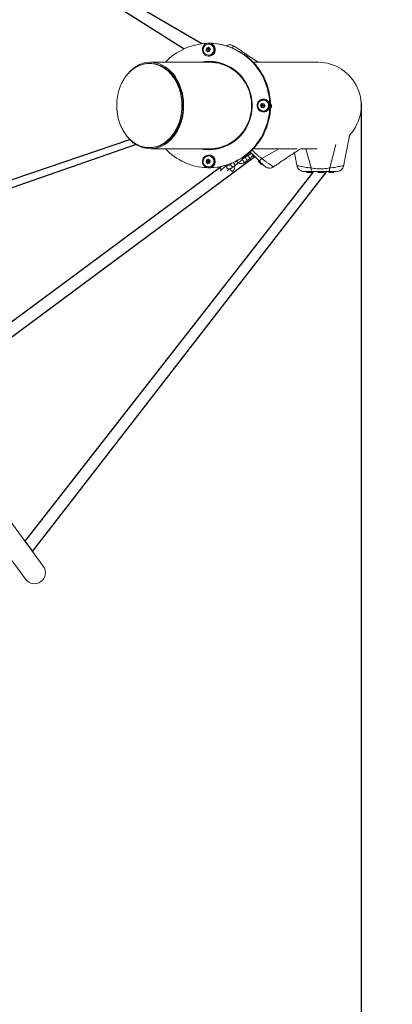
# Model space of a CAD drawing. Units: millimetres. Extents: x 989 to 15379, y 1822 to 12073.
# Drawn here: x 13008 to 13581, y 5401 to 6915 of the extents above; entities that cross this region are included whole.
import ezdxf

# ---------------------------------------------------------------- set-up
doc = ezdxf.new("R2010")
doc.units = ezdxf.units.MM
doc.layers.add('Dimensions', color=7, linetype='Continuous')
doc.layers.add('Ketjut', color=7, linetype='Continuous')
doc.styles.get("Standard").update_dxf_attribs({"font": 'arial.ttf'})
doc.dimstyles.new('Leikkiset keinu', dxfattribs={"dimtxt": 150, "dimasz": 2.5, "dimexe": 0.06, "dimexo": 0.625, "dimtad": 0, "dimtih": 1, "dimtoh": 1, "dimdec": 0, "dimtxsty": 'Standard', "dimcen": 2.5, "dimadec": 0, "dimazin": 0, "dimtfac": 1, "dimtmove": 0, "dimatfit": 3, "dimfxl": 1, "dimarcsym": 0})

# ---------------------------------------------------------------- blocks, each defined once
blk = doc.blocks.new('*D2')
at = {"layer": 'Defpoints', "color": 0, "transparency": 16777216}
for p in [(2277.8, 6782.8), (15378.5, 6782.8), (15378.5, 1920.5)]:
    blk.add_point(p, dxfattribs=at)
at = {"layer": 'Dimensions', "color": 0, "lineweight": -2, "transparency": 16777216}
for p, q in [((2277.8, 6782.1), (2277.8, 1920.5)), ((15378.5, 6782.1), (15378.5, 1920.5)), ((2280.3, 1920.5), (8566.8, 1920.5)), ((15376, 1920.5), (9089.5, 1920.5))]:
    blk.add_line(p, q, dxfattribs=at)
at = {"layer": 'Dimensions', "color": 0, "transparency": 16777216}
for points in [[(2280.3, 1920.9), (2280.3, 1920.1), (2277.8, 1920.5)], [(15376, 1920.9), (15376, 1920.1), (15378.5, 1920.5)]]:
    blk.add_solid(points, dxfattribs=at)
at = {"layer": 'Dimensions', "color": 0, "transparency": 16777216, "insert": (8828.1, 1920.5), "char_height": 150, "attachment_point": 5}
blk.add_mtext('13101', dxfattribs=at)
blk = doc.blocks.new('*D4')
at = {"layer": 'Defpoints', "color": 0, "transparency": 16777216}
for p in [(4122.9, 6787.6), (13533.3, 6787.6), (13533.3, 3512.9)]:
    blk.add_point(p, dxfattribs=at)
at = {"layer": 'Dimensions', "color": 0, "lineweight": -2, "transparency": 16777216}
for p, q in [((4122.9, 6787), (4122.9, 3512.9)), ((13533.3, 6787), (13533.3, 3512.9)), ((4125.4, 3512.9), (8603.8, 3512.9)), ((13530.8, 3512.9), (9052.5, 3512.9))]:
    blk.add_line(p, q, dxfattribs=at)
at = {"layer": 'Dimensions', "color": 0, "transparency": 16777216}
for points in [[(4125.4, 3513.3), (4125.4, 3512.5), (4122.9, 3512.9)], [(13530.8, 3513.3), (13530.8, 3512.5), (13533.3, 3512.9)]]:
    blk.add_solid(points, dxfattribs=at)
at = {"layer": 'Dimensions', "color": 0, "transparency": 16777216, "insert": (8828.1, 3512.9), "char_height": 150, "attachment_point": 5}
blk.add_mtext('9410', dxfattribs=at)

msp = doc.modelspace()

# ---------------------------------------------------------------- linework, layer by layer
at = {"linetype": 'Continuous', "lineweight": 5}
for p, q in [((13298.5, 6872.3), (13295.2, 6871)), ((13298.5, 6872.2), (13295.4, 6871)), ((13298.7, 6872), (13296, 6871)), ((13301.2, 6870), (13298.5, 6872.3)), ((13298.5, 6872.2), (13301.1, 6870)), ((13298.8, 6877.3), (13298.6, 6877.3)), ((13299.3, 6878.6), (13298.8, 6878.6)), ((13300.9, 6878.6), (13300.5, 6878.6)), ((13304, 6878.4), (13303.2, 6878.4)), ((13304, 6878.4), (13304.4, 6878)), ((13337.8, 6874), (13337.8, 6874.1)), ((13337.9, 6874.1), (13337.8, 6874.1)), ((13295.2, 6871), (13294.7, 6867.5)), ((13294.7, 6867.5), (13297.4, 6865.3)), ((13295.4, 6871), (13294.8, 6867.6)), ((13295.4, 6867.6), (13294.8, 6867.6)), ((13294.8, 6867.6), (13297.4, 6865.3)), ((13296, 6871), (13295.4, 6871)), ((13296, 6871), (13295.4, 6867.6)), ((13295.4, 6867.6), (13297.9, 6865.5)), ((13300.6, 6866.6), (13297.4, 6865.3)), ((13297.4, 6865.3), (13299, 6865.8)), ((13298.6, 6860.3), (13298.8, 6860.3)), ((13298.8, 6858.9), (13299.3, 6858.9)), ((13299, 6865.8), (13300.6, 6866.5)), ((13301.1, 6870), (13300.6, 6866.5)), ((13300.6, 6866.5), (13301.2, 6870)), ((13209.2, 6847.5), (13207.5, 6847.5)), ((13299.9, 6849.3), (13209.2, 6849.3)), ((13210, 6847.5), (13209.2, 6847.4)), ((13312.7, 6849.3), (13300.5, 6849.3)), ((13305.8, 6849.3), (13306.6, 6850.2)), ((13467, 6849.3), (13367.5, 6849.3)), ((13374.9, 6849.3), (13367.7, 6854)), ((13375.1, 6849.3), (13368, 6853.9)), ((13257.6, 6782.8), (13259.3, 6782.8)), ((13380.8, 6786.1), (13378.6, 6783.4)), ((13378.6, 6783.4), (13379.1, 6781.7)), ((13380.9, 6786), (13378.7, 6783.3)), ((13379.4, 6783.3), (13378.7, 6783.3)), ((13378.7, 6783.3), (13379.9, 6780.1)), ((13379.1, 6781.7), (13379.8, 6780)), ((13381.4, 6785.9), (13379.4, 6783.3)), ((13379.4, 6783.3), (13380.5, 6780.1)), ((13380.4, 6790.8), (13382.7, 6791.2)), ((13384.2, 6785.5), (13380.8, 6786.1)), ((13380.9, 6786), (13384.2, 6785.4)), ((13382.9, 6791.3), (13382.7, 6791.3)), ((13383.4, 6792.6), (13382.9, 6792.6)), ((13385.4, 6782.2), (13383.2, 6779.5)), ((13383.2, 6779.4), (13385.5, 6782.2)), ((13385.5, 6782.2), (13384.2, 6785.5)), ((13384.2, 6785.4), (13385.4, 6782.2)), ((13395.9, 6781.1), (13394.6, 6781.1)), ((13374.9, 6779.8), (13374.9, 6780.2)), ((13379.8, 6780), (13383.2, 6779.4)), ((13380.5, 6780.1), (13379.9, 6780.1)), ((13379.9, 6780.1), (13383.3, 6779.5)), ((13380.5, 6780.1), (13383.3, 6779.6)), ((13382.7, 6774.3), (13382.9, 6774.3)), ((13382.9, 6772.9), (13383.4, 6772.9)), ((13516, 6738.5), (13512.9, 6723.3)), ((13494.5, 6722.9), (13484.9, 6686.9)), ((13207.5, 6718.1), (13209.2, 6718.1)), ((13209.2, 6716.3), (13299.9, 6716.3)), ((13299.3, 6706.6), (13298.8, 6706.6)), ((13300.5, 6716.3), (13312.7, 6716.3)), ((13300.5, 6716.3), (13301, 6716.3)), ((13358.8, 6706), (13355.1, 6703.3)), ((13363.8, 6708.8), (13364.6, 6709.4)), ((13366, 6706.2), (13367.9, 6704.4)), ((13366.1, 6706.9), (13368.9, 6704)), ((13367.5, 6716.3), (13434.4, 6716.3)), ((13406.7, 6716.3), (13380.7, 6701.3)), ((13440.1, 6716.4), (13426.3, 6707.2)), ((13440.3, 6716.3), (13465.5, 6716.3)), ((13448.3, 6716.3), (13456.2, 6686.9)), ((13295.2, 6699), (13294.7, 6695.5)), ((13294.7, 6695.5), (13297.4, 6693.3)), ((13295.4, 6699), (13294.8, 6695.6)), ((13295.4, 6695.6), (13294.8, 6695.6)), ((13294.8, 6695.6), (13297.4, 6693.3)), ((13296.8, 6699.7), (13295.2, 6699)), ((13298.5, 6700.2), (13295.4, 6699)), ((13296, 6699), (13295.4, 6699)), ((13296, 6699), (13295.4, 6695.6)), ((13295.4, 6695.6), (13297.9, 6693.5)), ((13295.7, 6704.7), (13298.6, 6705.2)), ((13298.7, 6700), (13296, 6699)), ((13298.5, 6700.3), (13296.8, 6699.7)), ((13300.6, 6694.6), (13297.4, 6693.3)), ((13297.4, 6693.3), (13300.6, 6694.5)), ((13301.2, 6698), (13298.5, 6700.3)), ((13298.5, 6700.2), (13301.1, 6698)), ((13298.8, 6705.3), (13298.6, 6705.3)), ((13301.1, 6698), (13300.6, 6694.5)), ((13300.6, 6694.5), (13301.2, 6698)), ((13318.5, 6684.6), (13327.1, 6691)), ((13333.4, 6693.4), (13332.5, 6692.7)), ((13336, 6688.1), (13340.3, 6691.3)), ((13340.3, 6691.3), (13344.6, 6694.5)), ((13355.1, 6703.3), (13350.8, 6700.1)), ((13354.3, 6695.4), (13358.6, 6698.7)), ((13358.6, 6698.7), (13362.9, 6701.9)), ((13375.2, 6697.7), (13381, 6692)), ((13375.6, 6696.7), (13379.9, 6692.3)), ((13383.8, 6690.3), (13383.7, 6690.4)), ((13434.6, 6690.6), (13434.6, 6690.6)), ((13434.6, 6690.6), (13434.6, 6690.6)), ((13298.6, 6688.3), (13298.8, 6688.3)), ((13298.8, 6686.9), (13299.3, 6686.9)), ((13300.5, 6686.9), (13300.9, 6686.9)), ((13331, 6685.3), (13327.4, 6682.6)), ((13384.3, 6689.8), (13384.2, 6689.9)), ((13449.5, 6680.5), (13457.6, 6680.5)), ((13450.4, 6680), (13456.6, 6680)), ((13466.6, 6680.5), (13470.5, 6680.5)), ((13467.4, 6680), (13471.6, 6680)), ((13483.5, 6680.5), (13491.6, 6680.5)), ((13484.4, 6680), (13490.6, 6680)), ((13494.7, 6681.3), (13494.6, 6681.3)), ((13495.5, 6681.3), (13495.4, 6681.3)), ((13044.3, 6074.5), (12859.6, 6326.5)), ((12996.5, 6082.7), (13017.2, 6054.5))]:
    msp.add_line(p, q, dxfattribs=at)
at = {"linetype": 'Continuous', "lineweight": 5, "flags": 128}
for points in [[(13301.7, 6859.3), (13299.9, 6858.9), (13298, 6858.9), (13296.2, 6859.3), (13294.5, 6859.9), (13293, 6860.9), (13291.6, 6862.2), (13290.5, 6863.7), (13289.8, 6865.4), (13289.3, 6867.2), (13289.2, 6869.1), (13289.4, 6871), (13290, 6872.7), (13290.9, 6874.4), (13292.1, 6875.8), (13293.5, 6877), (13295.1, 6877.9), (13296.9, 6878.4), (13298.7, 6878.6), (13300.5, 6878.5), (13302.3, 6878), (13304, 6877.1), (13305.4, 6876), (13306.6, 6874.6), (13307.6, 6873), (13308.2, 6871.2), (13308.5, 6869.4), (13308.4, 6867.5), (13308, 6865.7), (13307.3, 6863.9), (13306.2, 6862.4), (13304.9, 6861.1), (13303.4, 6860), (13301.7, 6859.3)], [(13300.9, 6878.6), (13302.6, 6878.5), (13303.8, 6878.2)], [(13302, 6878.2), (13306.4, 6878), (13312, 6877.4), (13317.7, 6876.4), (13323.2, 6875.1), (13328.7, 6873.4), (13334, 6871.4), (13339.2, 6869.1), (13344.3, 6866.4), (13349.2, 6863.5), (13353.9, 6860.2), (13358.4, 6856.6), (13362.7, 6852.8), (13366.8, 6848.7), (13370.6, 6844.4), (13374.1, 6839.8), (13377.4, 6835.1), (13380.4, 6830.1), (13383, 6824.9), (13385.4, 6819.6), (13387.4, 6814.2), (13389.1, 6808.6), (13390.5, 6803), (13391.6, 6797.3), (13392.3, 6791.5), (13392.6, 6785.7), (13392.6, 6785.6)], [(13298.8, 6860.3), (13300, 6860.4), (13301.7, 6860.8)], [(13302.1, 6859.3), (13300.3, 6858.9), (13299.3, 6858.9)], [(13285.8, 6849.3), (13286.2, 6849.3), (13290.9, 6850.1), (13295.7, 6850.6), (13300.5, 6850.6), (13305.2, 6850.4), (13310, 6849.8), (13314.7, 6848.8), (13319.3, 6847.5), (13323.8, 6845.8), (13328.2, 6843.9), (13332.5, 6841.6), (13336.5, 6839), (13340.4, 6836.1), (13344, 6832.9), (13347.5, 6829.5), (13350.6, 6825.8), (13353.5, 6821.9), (13356.2, 6817.8), (13358.5, 6813.5), (13360.5, 6809), (13362.2, 6804.4), (13363.5, 6799.7), (13364.6, 6795), (13365.3, 6790.1), (13365.6, 6785.2), (13365.6, 6780.3), (13365.3, 6775.4), (13364.6, 6770.6), (13363.5, 6765.8), (13362.2, 6761.1), (13360.5, 6756.5), (13358.5, 6752), (13356.2, 6747.8), (13353.5, 6743.6), (13350.6, 6739.7), (13347.5, 6736.1), (13344, 6732.6), (13340.4, 6729.5), (13336.5, 6726.6), (13332.5, 6724), (13328.2, 6721.7), (13323.8, 6719.7), (13319.3, 6718), (13314.7, 6716.7), (13310, 6715.8), (13305.2, 6715.1), (13300.5, 6714.9), (13295.7, 6715), (13290.9, 6715.4), (13286.2, 6716.2), (13285.8, 6716.3)], [(13309.6, 6716.9), (13312.3, 6717.4), (13317, 6718.4), (13321.5, 6719.8), (13325.9, 6721.6), (13330.2, 6723.6), (13334.4, 6726), (13338.4, 6728.7), (13342.1, 6731.6), (13345.6, 6734.9), (13348.9, 6738.4), (13352, 6742.1), (13354.7, 6746.1), (13357.2, 6750.2), (13359.4, 6754.5), (13361.3, 6759), (13362.8, 6763.6), (13364, 6768.3), (13364.8, 6773.1), (13365.4, 6777.9), (13365.5, 6782.8), (13365.4, 6787.6), (13364.8, 6792.4), (13364, 6797.2), (13362.8, 6801.9), (13361.3, 6806.5), (13359.4, 6811), (13357.2, 6815.3), (13354.7, 6819.5), (13352, 6823.4), (13348.9, 6827.1), (13345.6, 6830.6), (13342.1, 6833.9), (13338.4, 6836.8), (13334.4, 6839.5), (13330.2, 6841.9), (13325.9, 6844), (13321.5, 6845.7), (13317, 6847.1), (13312.3, 6848.2), (13307.6, 6848.9), (13306.4, 6849)], [(13373.7, 6779.9), (13373.3, 6781.7), (13373.3, 6783.6), (13373.6, 6785.4), (13374.3, 6787.2), (13375.3, 6788.8), (13376.5, 6790.1), (13378, 6791.2), (13379.7, 6792.1), (13381.4, 6792.5), (13383.3, 6792.6), (13385.1, 6792.4), (13386.8, 6791.8), (13388.4, 6790.9), (13389.8, 6789.7), (13391, 6788.2), (13391.9, 6786.5), (13392.4, 6784.8), (13392.6, 6782.9), (13392.4, 6781), (13391.9, 6779.2), (13391.1, 6777.5), (13390, 6776), (13388.6, 6774.8), (13387.1, 6773.8), (13385.3, 6773.2), (13383.5, 6772.9), (13381.7, 6773), (13379.9, 6773.4), (13378.2, 6774.1), (13376.7, 6775.2), (13375.4, 6776.6), (13374.4, 6778.1), (13373.7, 6779.9)], [(13392.6, 6779.9), (13392.6, 6779.8), (13392.3, 6774), (13391.6, 6768.3), (13390.5, 6762.5), (13389.1, 6756.9), (13387.4, 6751.3), (13385.4, 6745.9), (13383, 6740.6), (13380.4, 6735.4), (13377.4, 6730.5), (13374.1, 6725.7), (13370.6, 6721.1), (13366.8, 6716.8), (13362.7, 6712.7), (13358.4, 6708.9), (13353.9, 6705.3), (13349.2, 6702.1), (13344.3, 6699.1), (13339.2, 6696.4), (13334, 6694.1), (13328.7, 6692.1), (13323.2, 6690.5), (13317.7, 6689.1), (13312, 6688.2), (13306.4, 6687.5), (13302, 6687.3)], [(13296, 6706.2), (13297.8, 6706.6), (13299.6, 6706.6), (13301.4, 6706.3), (13303.2, 6705.6), (13304.7, 6704.6), (13306.1, 6703.3), (13307.1, 6701.8), (13307.9, 6700.1), (13308.4, 6698.3), (13308.5, 6696.4), (13308.3, 6694.6), (13307.7, 6692.8), (13306.8, 6691.1), (13305.6, 6689.7), (13304.2, 6688.5), (13302.5, 6687.6), (13300.8, 6687.1), (13299, 6686.9), (13297.1, 6687), (13295.4, 6687.5), (13293.7, 6688.4), (13292.3, 6689.5), (13291, 6690.9), (13290.1, 6692.5), (13289.5, 6694.3), (13289.2, 6696.2), (13289.3, 6698), (13289.7, 6699.9), (13290.4, 6701.6), (13291.5, 6703.1), (13292.8, 6704.4), (13294.3, 6705.5), (13296, 6706.2)], [(13359.4, 6706.2), (13359.4, 6706.2), (13359.6, 6705.6), (13360, 6704.8), (13360.5, 6704), (13361.2, 6703.1), (13361.8, 6702.4), (13362.4, 6702), (13362.8, 6701.8), (13362.9, 6701.9)], [(13327.1, 6691), (13326.8, 6691), (13326.7, 6691.1)], [(13338.4, 6692.8), (13339.1, 6692), (13339.7, 6691.5), (13340.1, 6691.3), (13340.3, 6691.3)], [(13341.9, 6697.1), (13342.1, 6696.8), (13342.7, 6696)], [(13342.7, 6696), (13343.4, 6695.2), (13344, 6694.7), (13344.4, 6694.5), (13344.6, 6694.5)], [(13350.8, 6700.1), (13350.8, 6700.1), (13350.8, 6699.8), (13351, 6699.2), (13351.4, 6698.4), (13351.9, 6697.5), (13352.6, 6696.7), (13353.2, 6696), (13353.8, 6695.6), (13354.2, 6695.4), (13354.3, 6695.4)], [(13355.1, 6703.3), (13355.1, 6703.3), (13355.1, 6703), (13355.3, 6702.4), (13355.7, 6701.6), (13356.2, 6700.8), (13356.9, 6699.9), (13357.5, 6699.2), (13358.1, 6698.8), (13358.5, 6698.6), (13358.6, 6698.7)], [(13318.5, 6684.6), (13318.2, 6684.6), (13317.7, 6684.9), (13317.1, 6685.5), (13316.4, 6686.3), (13315.8, 6687.1), (13315.3, 6688), (13315.1, 6688.4)], [(13331.6, 6685.5), (13331.6, 6685.5), (13331.8, 6684.9), (13332.2, 6684.1), (13332.8, 6683.3), (13333.4, 6682.4), (13334.1, 6681.7), (13334.7, 6681.3), (13335.1, 6681.1), (13335.2, 6681.2)], [(13334.1, 6689.6), (13334.8, 6688.8), (13335.4, 6688.3), (13335.8, 6688.1), (13336, 6688.1)]]:
    msp.add_lwpolyline(points, dxfattribs=at)
at = {"linetype": 'Continuous', "lineweight": 5}
for points in [[(13301.5, 6860.8), (13298.3, 6860.3), (13295.2, 6861), (13292.5, 6863), (13290.8, 6865.8), (13290.3, 6869.1), (13291.1, 6872.3), (13293, 6875), (13295.7, 6876.7), (13298.9, 6877.3)], [(13302, 6878.2), (13307, 6878), (13312.7, 6877.4), (13318.3, 6876.4), (13323.8, 6875.1), (13329.3, 6873.4), (13334.6, 6871.4), (13339.9, 6869.1), (13344.9, 6866.4), (13349.8, 6863.5), (13354.5, 6860.2), (13359.1, 6856.6), (13363.4, 6852.8), (13367.4, 6848.7), (13371.2, 6844.4), (13374.8, 6839.8), (13378, 6835.1), (13381, 6830.1), (13383.7, 6824.9), (13386, 6819.6), (13388.1, 6814.2), (13389.8, 6808.6), (13391.2, 6803), (13392.2, 6797.3), (13392.9, 6791.5), (13393.2, 6785.7), (13393.2, 6779.8), (13392.9, 6774), (13392.2, 6768.3), (13391.2, 6762.5), (13389.8, 6756.9), (13388.1, 6751.3), (13386, 6745.9), (13383.7, 6740.6), (13381, 6735.4), (13378, 6730.5), (13374.8, 6725.7), (13371.2, 6721.1), (13367.4, 6716.8), (13363.4, 6712.7), (13359.1, 6708.9), (13354.5, 6705.3), (13349.8, 6702.1), (13344.9, 6699.1), (13339.9, 6696.4), (13334.6, 6694.1), (13329.3, 6692.1), (13323.8, 6690.5), (13318.3, 6689.1), (13312.7, 6688.2), (13307, 6687.5), (13302, 6687.3)], [(13302.1, 6878.2), (13307, 6878)], [(13299.9, 6716.3), (13304.6, 6716.4), (13309.4, 6717), (13314, 6717.9), (13318.6, 6719.1), (13323.1, 6720.6), (13327.5, 6722.5), (13331.7, 6724.8), (13335.8, 6727.3), (13339.6, 6730.1), (13343.3, 6733.2), (13346.7, 6736.6), (13349.9, 6740.2), (13352.8, 6744.1), (13355.4, 6748.1), (13357.7, 6752.4), (13359.7, 6756.8), (13361.4, 6761.3), (13362.8, 6765.9), (13363.8, 6770.7), (13364.5, 6775.5), (13364.9, 6780.3), (13364.9, 6785.2), (13364.5, 6790), (13363.8, 6794.8), (13362.8, 6799.6), (13361.4, 6804.2), (13359.7, 6808.8), (13357.7, 6813.2), (13355.4, 6817.4), (13352.8, 6821.5), (13349.9, 6825.3), (13346.7, 6828.9), (13343.3, 6832.3), (13339.6, 6835.4), (13335.8, 6838.2), (13331.7, 6840.8), (13327.5, 6843), (13323.1, 6844.9), (13318.6, 6846.4), (13314, 6847.7), (13309.4, 6848.6), (13304.6, 6849.1), (13299.9, 6849.3)], [(13307, 6687.5), (13302, 6687.3)]]:
    msp.add_lwpolyline(points, dxfattribs=at)
for centre, radius, start, end in [((13299.5, 6785.8), 92.5, 92.1544, 136.6622), ((13298.6, 6868.7), 8.52, 291.0843, 88.8838), ((13299.1, 6868.7), 9.9, 287.9193, 88.8015), ((13300.5, 6869.2), 9.45, 72.9147, 93.8069), ((13297.4, 6782.8), 96.6, 304.8217, 54.4152), ((13299.9, 6785.7), 65, 90.28, 101.9141), ((13299.9, 6785.7), 65, 90.0031, 101.9141), ((13467, 6782.8), 66.5, 317.5788, 90), ((13382.7, 6782.8), 8.5, 270.9981, 89.0019), ((13383.2, 6782.8), 9.88, 270.9238, 89.0762), ((13384.6, 6782.8), 10.1, 335.9756, 24.0244), ((13384.2, 6782.8), 10.1, 343.6459, 16.3541), ((13299.5, 6779.7), 92.5, 223.3378, 267.8456), ((13299.9, 6779.9), 65, 258.0859, 269.7201), ((13299.9, 6779.9), 65, 258.0859, 269.9969), ((13299.1, 6696.8), 9.88, 270.9233, 89.0767), ((13364.7, 6712.1), 3.48, 206.7384, 253.6021), ((13298.6, 6696.8), 8.5, 270.9992, 89.0008), ((13337.3, 6693.1), 4.77, 184.6182, 228.2839), ((13346.7, 6699.7), 10.8, 206.6082, 220.0277), ((13368.8, 6705.4), 1.39, 228.4161, 275.2626), ((13368.5, 6708.4), 4.38, 275.2626, 287.2976), ((13379.6, 6697.3), 4.38, 162.1693, 174.7374), ((13376.6, 6697.6), 1.39, 174.7374, 221.5839), ((13380.8, 6693.4), 1.39, 228.4161, 275.2626), ((13380.6, 6696.4), 4.38, 275.2626, 287.8307), ((13300.5, 6696.3), 9.45, 266.1943, 287.084), ((13300.9, 6696.3), 9.46, 270.0052, 287.3985), ((13452.8, 6683.3), 4.38, 207.1693, 219.7374), ((13450.5, 6681.4), 1.39, 219.7374, 266.5839), ((13456.5, 6681.4), 1.39, 273.4161, 320.2626), ((13454.2, 6683.3), 4.38, 320.2626, 332.8307), ((13467.5, 6681.4), 1.39, 225.8309, 266.5839), ((13486.8, 6683.3), 4.38, 207.1693, 219.7374), ((13484.5, 6681.4), 1.39, 219.7374, 266.5839), ((13490.5, 6681.4), 1.39, 273.4161, 320.2626), ((13488.2, 6683.3), 4.38, 320.2626, 332.8307), ((13030.7, 6064.5), 16.9, 216.2403, 36.2403)]:
    msp.add_arc(centre, radius, start, end, dxfattribs=at)
for centre, major_axis, ratio, start_param, end_param in [((13298.6, 6872.6), (0.078, 0.455), 0.178771, 2.51332, 3.17212), ((13294.4, 6867.4), (0.431, 0.159), 0.063827, 0.171771, 0.830645), ((13295, 6871.3), (0.356, -0.291), 0.116271, 5.483141, 6.141941), ((13297.3, 6864.9), (0.078, 0.455), 0.178771, 0.030527, 0.689327), ((13300.9, 6866.3), (0.356, -0.291), 0.116271, 3.000349, 3.659149), ((13301.6, 6870.1), (0.431, 0.159), 0.063827, 2.654489, 3.313364), ((13209.2, 6782.8), (0, 66.5), 0.768568, 2.334171, 7.060081), ((13378.3, 6783.4), (0.453, -0.076), 0.030518, 5.443672, 6.102472), ((13384.5, 6785.8), (0.296, 0.354), 0.140312, 2.599592, 3.258392), ((13385.9, 6782.1), (0.453, -0.076), 0.030518, 2.960879, 3.619679), ((13379.6, 6779.7), (0.296, 0.354), 0.140312, 0.1168, 0.7756), ((13383.4, 6779.1), (-0.163, 0.432), 0.170101, 6.219272, 6.878146), ((13294.4, 6695.4), (0.431, 0.159), 0.063827, 0.171771, 0.830645), ((13295, 6699.3), (0.356, -0.291), 0.116271, 5.483141, 6.141941), ((13297.3, 6692.9), (0.078, 0.455), 0.178771, 0.030527, 0.689327), ((13298.6, 6700.6), (0.078, 0.455), 0.178771, 2.51332, 3.17212), ((13300.9, 6694.3), (0.356, -0.291), 0.116271, 3.000349, 3.659149), ((13301.6, 6698.1), (0.431, 0.159), 0.063827, 2.654489, 3.313364)]:
    msp.add_ellipse(centre, major_axis=major_axis, ratio=ratio, start_param=start_param, end_param=end_param, dxfattribs=at)
for points, knots in [([(13276.3, 6875.3), (13276.4, 6875.4), (13276.6, 6875.7), (13276.9, 6876), (13277, 6876.2), (13277, 6876.2), (13277, 6876.2), (13277, 6876.2)], [0, 0, 0, 0, 0.137626, 0.51702, 0.896238, 0.984848, 1, 1, 1, 1]), ([(13337.9, 6874.1), (13337.3, 6874.5), (13336.1, 6875.2), (13334.1, 6875.8), (13332.1, 6876.1), (13330.1, 6876.1), (13328.2, 6875.6), (13326.7, 6875.1), (13326, 6874.7), (13325.8, 6874.6)], [0, 0, 0, 0, 0.161452, 0.321357, 0.479252, 0.636246, 0.793414, 0.950527, 1, 1, 1, 1]), ([(13334.2, 6871.8), (13334.9, 6872.2), (13336.2, 6873.1), (13337.4, 6873.8), (13337.7, 6874), (13337.8, 6874)], [0, 0, 0, 0, 0.323676, 0.689169, 1, 1, 1, 1]), ([(13367.9, 6853.9), (13367.5, 6854.2), (13366.5, 6854.8), (13364.3, 6856.3), (13361.4, 6858.2), (13357.7, 6860.7), (13353.2, 6863.7), (13347.9, 6867.3), (13342.7, 6870.8), (13339.2, 6873.1), (13337.8, 6874.1)], [0, 0, 0, 0, 0.048092, 0.11981, 0.216448, 0.33861, 0.486686, 0.660972, 0.861707, 1, 1, 1, 1]), ([(13295.4, 6867.6), (13295.4, 6867.6), (13295.5, 6867.6), (13295.5, 6867.6), (13295.6, 6867.6), (13296, 6867.8), (13297, 6868.1), (13297.9, 6868.5), (13298.6, 6868.8)], [0, 0, 0, 0, 0.008193, 0.020259, 0.047563, 0.12241, 0.340384, 1, 1, 1, 1]), ([(13296, 6871), (13296, 6871), (13296, 6871), (13296.1, 6870.9), (13296.2, 6870.8), (13296.5, 6870.6), (13297.3, 6869.9), (13298.1, 6869.2), (13298.6, 6868.8)], [0, 0, 0, 0, 0.008193, 0.020259, 0.047563, 0.12241, 0.340384, 1, 1, 1, 1]), ([(13298.1, 6865.6), (13298.1, 6865.7), (13298.2, 6866), (13298.3, 6867), (13298.5, 6868), (13298.6, 6868.8)], [0, 0, 0, 0, 0.047235, 0.283881, 1, 1, 1, 1]), ([(13299.1, 6871.7), (13299.1, 6871.5), (13298.9, 6870.5), (13298.8, 6869.5), (13298.6, 6868.8)], [0, 0, 0, 0, 0.2294901, 1, 1, 1, 1]), ([(13301.1, 6869.7), (13301, 6869.7), (13300.2, 6869.3), (13299.3, 6869), (13298.6, 6868.8)], [0, 0, 0, 0, 0.150784, 1, 1, 1, 1]), ([(13298.6, 6868.8), (13299, 6868.4), (13299.7, 6867.8), (13300.4, 6867.3), (13300.7, 6867)], [0, 0, 0, 0, 0.592415, 1, 1, 1, 1]), ([(13257.6, 6782.8), (13257.6, 6785.1), (13257.4, 6789.9), (13256.5, 6797), (13255, 6803.9), (13252.9, 6810.5), (13250.2, 6816.8), (13247, 6822.7), (13243.1, 6828.4), (13238.5, 6833.8), (13233.1, 6838.6), (13227.3, 6842.4), (13221.2, 6845.2), (13214.8, 6847), (13208.3, 6847.6), (13201.8, 6847.2), (13195.4, 6845.7), (13189.2, 6843.2), (13183.3, 6839.6), (13177.8, 6835.1), (13173, 6829.9), (13169, 6824.4), (13165.6, 6818.6), (13162.8, 6812.4), (13160.6, 6805.9), (13158.9, 6799), (13157.7, 6792), (13157.5, 6787.2), (13157.4, 6784.9)], [0, 0, 0, 0, 0.028884, 0.058158, 0.088177, 0.119234, 0.151544, 0.18524, 0.220373, 0.263141, 0.307696, 0.353803, 0.401153, 0.44938, 0.498082, 0.546838, 0.595224, 0.642832, 0.689285, 0.734258, 0.777495, 0.81305, 0.847168, 0.879876, 0.911284, 0.941582, 0.971041, 1, 1, 1, 1]), ([(13259.3, 6782.8), (13259.2, 6785.1), (13259.1, 6789.9), (13258.2, 6797), (13256.7, 6803.9), (13254.5, 6810.5), (13251.9, 6816.8), (13248.7, 6822.7), (13244.8, 6828.4), (13240.2, 6833.8), (13234.8, 6838.6), (13229, 6842.4), (13222.8, 6845.1), (13218.2, 6846.6), (13215.6, 6846.9), (13215.1, 6846.9)], [0, 0, 0, 0, 0.062851, 0.126551, 0.191872, 0.259452, 0.329758, 0.403079, 0.479528, 0.57259, 0.669542, 0.769871, 0.872904, 0.977845, 1, 1, 1, 1]), ([(13301.1, 6850.5), (13300.9, 6850.4), (13300.5, 6849.9), (13300.1, 6849.5), (13299.8, 6849.2)], [0, 0, 0, 0, 0.3860929, 1, 1, 1, 1]), ([(13157.4, 6784.9), (13157.4, 6782.4), (13157.4, 6777.6), (13158.2, 6770.3), (13159.6, 6763.2), (13161.6, 6756.4), (13164.2, 6749.9), (13167.4, 6743.8), (13171.1, 6738.1), (13175.2, 6733.1), (13179.8, 6728.7), (13184.7, 6725), (13189.9, 6722), (13195.4, 6719.8), (13201, 6718.5), (13206.7, 6717.9), (13212.4, 6718.2), (13218, 6719.4), (13223.5, 6721.3), (13228.8, 6724.1), (13233.8, 6727.6), (13238.5, 6731.8), (13242.8, 6736.6), (13246.6, 6742.1), (13249.9, 6748.1), (13252.7, 6754.5), (13254.9, 6761.2), (13256.4, 6768.2), (13257.4, 6775.5), (13257.6, 6780.3), (13257.6, 6782.8)], [0, 0, 0, 0, 0.028957, 0.058207, 0.088133, 0.11906, 0.151233, 0.184806, 0.219849, 0.256351, 0.294235, 0.333362, 0.373549, 0.414573, 0.456184, 0.498115, 0.540085, 0.581817, 0.623037, 0.66349, 0.702944, 0.741203, 0.778115, 0.813583, 0.847577, 0.880142, 0.911408, 0.941593, 0.971, 1, 1, 1, 1]), ([(13218.2, 6719.2), (13218.7, 6719.3), (13221, 6719.7), (13225.2, 6721.4), (13230.5, 6724), (13235.5, 6727.6), (13240.2, 6731.8), (13244.4, 6736.6), (13248.3, 6742.1), (13251.6, 6748.1), (13254.3, 6754.5), (13256.5, 6761.2), (13258.1, 6768.2), (13259.1, 6775.5), (13259.2, 6780.3), (13259.3, 6782.8)], [0, 0, 0, 0, 0.025901, 0.121918, 0.216147, 0.308049, 0.397168, 0.483149, 0.565768, 0.644952, 0.720807, 0.793636, 0.863949, 0.932449, 1, 1, 1, 1]), ([(13380.4, 6790.9), (13380, 6790.8), (13378.6, 6790.3), (13376.7, 6788.8), (13375.1, 6786.5), (13374.4, 6784.1), (13374.3, 6781.5), (13375.1, 6779.1), (13376.3, 6777.2), (13377.6, 6775.9), (13378.6, 6775.4), (13379, 6775.2)], [0, 0, 0, 0, 0.064268, 0.218583, 0.349817, 0.474086, 0.592831, 0.736172, 0.829303, 0.936617, 1, 1, 1, 1]), ([(13379.4, 6783.3), (13379.4, 6783.3), (13379.4, 6783.3), (13379.5, 6783.3), (13379.6, 6783.3), (13379.9, 6783.2), (13381, 6783.1), (13382, 6782.9), (13382.7, 6782.8)], [0, 0, 0, 0, 0.008193, 0.020259, 0.047563, 0.12241, 0.340384, 1, 1, 1, 1]), ([(13382.7, 6791.3), (13382.1, 6791.2), (13381.3, 6791.2), (13380.5, 6790.9), (13380.4, 6790.9)], [0, 0, 0, 0, 0.799874, 1, 1, 1, 1]), ([(13382.7, 6782.8), (13382.4, 6782.4), (13381.8, 6781.7), (13381.2, 6780.8), (13380.8, 6780.3), (13380.6, 6780.2), (13380.6, 6780.1), (13380.6, 6780.1), (13380.5, 6780.1)], [0, 0, 0, 0, 0.459929, 0.779353, 0.944595, 0.983359, 0.993113, 1, 1, 1, 1]), ([(13381.6, 6785.9), (13381.6, 6785.9), (13381.6, 6785.8), (13381.7, 6785.5), (13382.1, 6784.4), (13382.5, 6783.5), (13382.7, 6782.8)], [0, 0, 0, 0, 0.009638, 0.087465, 0.314119, 1, 1, 1, 1]), ([(13382.7, 6791.2), (13382.8, 6791.2), (13384, 6791.4), (13386.3, 6790.6), (13389, 6788.7), (13390.7, 6785.8), (13391.2, 6782.4), (13390.5, 6779.1), (13388.5, 6776.4), (13385.8, 6774.6), (13383.7, 6774.4), (13382.7, 6774.3)], [0, 0, 0, 0, 0.0114956, 0.1364956, 0.2614956, 0.3864956, 0.5114956, 0.6364956, 0.7614956, 0.8864956, 1, 1, 1, 1]), ([(13384.4, 6784.9), (13384.3, 6784.8), (13383.8, 6784.1), (13383.2, 6783.4), (13382.7, 6782.8)], [0, 0, 0, 0, 0.162848, 1, 1, 1, 1]), ([(13383.7, 6780.1), (13383.6, 6780.3), (13383.3, 6781.1), (13383, 6782), (13382.7, 6782.8)], [0, 0, 0, 0, 0.201349, 1, 1, 1, 1]), ([(13385.4, 6782.3), (13385.2, 6782.3), (13384.4, 6782.5), (13383.5, 6782.6), (13382.7, 6782.8)], [0, 0, 0, 0, 0.162848, 1, 1, 1, 1]), ([(13393.6, 6787.7), (13393.9, 6787), (13394.5, 6785.5), (13395.2, 6783.4), (13395.7, 6781.9), (13395.8, 6781.3), (13395.9, 6781.1)], [0, 0, 0, 0, 0.302427, 0.691768, 0.942383, 1, 1, 1, 1]), ([(13395.9, 6781.1), (13395.5, 6780.7), (13394.9, 6779.8), (13394.1, 6778.7), (13393.6, 6778.2)], [0, 0, 0, 0, 0.471798, 1, 1, 1, 1]), ([(13379, 6775.2), (13378.2, 6775.7), (13376.4, 6776.8), (13375.4, 6778.8), (13374.9, 6779.8)], [0, 0, 0, 0, 0.476994, 1, 1, 1, 1]), ([(13379, 6775.2), (13379.4, 6775), (13380.5, 6774.4), (13381.8, 6774.3), (13382.7, 6774.3)], [0, 0, 0, 0, 0.299959, 1, 1, 1, 1]), ([(13382.7, 6774.3), (13382.6, 6774.3), (13381.5, 6774.1), (13380.1, 6774.4), (13379.1, 6775.1), (13379, 6775.2)], [0, 0, 0, 0, 0.07794, 0.925441, 1, 1, 1, 1]), ([(13513, 6724), (13513.6, 6726.7), (13514.6, 6731.6), (13515.6, 6736.3), (13516.1, 6738.5)], [0, 0, 0, 0, 0.545456, 1, 1, 1, 1]), ([(13182.5, 6726.1), (13182.2, 6725.9), (13181.8, 6725.5), (13181.2, 6725.3), (13181, 6725.2)], [0, 0, 0, 0, 0.551832, 1, 1, 1, 1]), ([(13506.5, 6690.6), (13506.8, 6692.6), (13507.7, 6697.3), (13509.1, 6704.2), (13510.3, 6710.5), (13511.3, 6715.2), (13511.9, 6718.7), (13512.5, 6721.4), (13512.8, 6722.9), (13512.9, 6723.5)], [0, 0, 0, 0, 0.18092, 0.419035, 0.618963, 0.744372, 0.849245, 0.934172, 1, 1, 1, 1]), ([(13356.1, 6706.2), (13356.2, 6706.2), (13356.5, 6706), (13357.1, 6705.9), (13357.9, 6705.8), (13358.7, 6706), (13359.6, 6706.2), (13360.6, 6706.7), (13361.8, 6707.4), (13362.8, 6708.1), (13363.5, 6708.6), (13363.8, 6708.8)], [0, 0, 0, 0, 0.029141, 0.117923, 0.206856, 0.303978, 0.423693, 0.593899, 0.748303, 0.909341, 1, 1, 1, 1]), ([(13362.6, 6711.5), (13364.3, 6709.8), (13367.4, 6706.7), (13371.9, 6702.2), (13374.6, 6699.5), (13375.9, 6698.2)], [0, 0, 0, 0, 0.386158, 0.693072, 1, 1, 1, 1]), ([(13362.9, 6701.9), (13363.2, 6702.1), (13363.9, 6702.7), (13364.9, 6703.8), (13365.7, 6705.2), (13366.2, 6706.6), (13366.3, 6707.4), (13366.4, 6707.7)], [0, 0, 0, 0, 0.151646, 0.393218, 0.634445, 0.874897, 1, 1, 1, 1]), ([(13380.7, 6701.3), (13379.5, 6702.1), (13376.9, 6703.9), (13373.1, 6706.9), (13369.4, 6710.3), (13367, 6712.9), (13365.8, 6714.4), (13365.6, 6714.6)], [0, 0, 0, 0, 0.224319, 0.467647, 0.71603, 0.9646, 1, 1, 1, 1]), ([(13398.6, 6688.6), (13400.3, 6689.8), (13404.3, 6692.5), (13410.1, 6696.4), (13415.4, 6700), (13419.5, 6702.7), (13422.4, 6704.6), (13424.7, 6706.1), (13426, 6707), (13426.5, 6707.3)], [0, 0, 0, 0, 0.18092, 0.419035, 0.618963, 0.744372, 0.849245, 0.934172, 1, 1, 1, 1]), ([(13426.9, 6707.6), (13429.2, 6709.1), (13433.7, 6712.1), (13438.1, 6714.9), (13440.2, 6716.3)], [0, 0, 0, 0, 0.508966, 1, 1, 1, 1]), ([(13430.8, 6710.1), (13430.8, 6709.8), (13431.3, 6707.4), (13432.3, 6702.5), (13433.5, 6696.3), (13434.2, 6692.2), (13434.6, 6690.6)], [0, 0, 0, 0, 0.052485, 0.374195, 0.744729, 1, 1, 1, 1]), ([(13298.6, 6688.3), (13298.5, 6688.3), (13297.4, 6688.1), (13295.1, 6688.9), (13292.4, 6690.8), (13290.6, 6693.7), (13290.1, 6697.1), (13290.9, 6700.4), (13292.8, 6703.2), (13294.8, 6704.2), (13295.7, 6704.7)], [0, 0, 0, 0, 0.0130474, 0.1540407, 0.2950339, 0.4360271, 0.5770203, 0.7180136, 0.8590068, 1, 1, 1, 1]), ([(13295.4, 6695.6), (13295.4, 6695.6), (13295.5, 6695.6), (13295.5, 6695.6), (13295.6, 6695.6), (13296, 6695.8), (13297, 6696.1), (13297.9, 6696.5), (13298.6, 6696.8)], [0, 0, 0, 0, 0.008193, 0.020259, 0.047563, 0.12241, 0.340384, 1, 1, 1, 1]), ([(13298.6, 6696.8), (13298.2, 6697.1), (13297.6, 6697.7), (13296.7, 6698.4), (13296.3, 6698.8), (13296.1, 6698.9), (13296, 6699), (13296, 6699), (13296, 6699)], [0, 0, 0, 0, 0.459929, 0.779353, 0.944595, 0.983359, 0.993113, 1, 1, 1, 1]), ([(13298.6, 6705.3), (13298, 6705.2), (13297.1, 6705.2), (13296.3, 6704.9), (13296.1, 6704.8)], [0, 0, 0, 0, 0.724436, 1, 1, 1, 1]), ([(13298.1, 6693.6), (13298.1, 6693.7), (13298.2, 6694), (13298.3, 6695), (13298.5, 6696), (13298.6, 6696.8)], [0, 0, 0, 0, 0.047235, 0.283881, 1, 1, 1, 1]), ([(13298.6, 6705.2), (13298.7, 6705.2), (13299.9, 6705.4), (13302.2, 6704.6), (13304.9, 6702.7), (13306.6, 6699.8), (13307.2, 6696.4), (13306.4, 6693.1), (13304.4, 6690.4), (13301.7, 6688.6), (13299.6, 6688.4), (13298.6, 6688.3)], [0, 0, 0, 0, 0.011496, 0.136505, 0.261514, 0.386523, 0.511532, 0.636541, 0.76155, 0.886559, 1, 1, 1, 1]), ([(13299.1, 6699.7), (13299.1, 6699.5), (13298.9, 6698.5), (13298.8, 6697.5), (13298.6, 6696.8)], [0, 0, 0, 0, 0.2294901, 1, 1, 1, 1]), ([(13301.1, 6697.7), (13301, 6697.7), (13300.2, 6697.3), (13299.3, 6697), (13298.6, 6696.8)], [0, 0, 0, 0, 0.150784, 1, 1, 1, 1]), ([(13300.7, 6695), (13300.6, 6695.1), (13299.9, 6695.7), (13299.2, 6696.3), (13298.6, 6696.8)], [0, 0, 0, 0, 0.150784, 1, 1, 1, 1]), ([(13327.8, 6691.4), (13327.7, 6691.3), (13327.4, 6690.8), (13327, 6690.1), (13326.7, 6689.2), (13326.6, 6688.4), (13326.7, 6687.5), (13327.1, 6686.6), (13327.8, 6685.9), (13328.6, 6685.4), (13329.4, 6685.2), (13330.2, 6685.2), (13330.9, 6685.3), (13331.8, 6685.6), (13332.8, 6686), (13334, 6686.7), (13335.1, 6687.4), (13335.8, 6687.9), (13336, 6688.1)], [0, 0, 0, 0, 0.037859, 0.126085, 0.184807, 0.238486, 0.292438, 0.347208, 0.4083, 0.461501, 0.510745, 0.560072, 0.613943, 0.680344, 0.774751, 0.860393, 0.949715, 1, 1, 1, 1]), ([(13327.1, 6691), (13327.2, 6691.1), (13327.6, 6691.4), (13328.3, 6691.7), (13329.4, 6691.8), (13330.2, 6691.7), (13330.6, 6691.5), (13330.6, 6691.5)], [0, 0, 0, 0, 0.1119164, 0.392504, 0.6693419, 0.9425642, 1, 1, 1, 1]), ([(13332.5, 6692.7), (13332.4, 6692.6), (13331.9, 6692.2), (13331.1, 6691.7), (13330.3, 6691.3), (13329.8, 6691), (13329.6, 6690.9), (13329.6, 6690.9), (13329.6, 6690.9)], [0, 0, 0, 0, 0.127535, 0.367938, 0.601374, 0.78909, 0.948593, 1, 1, 1, 1]), ([(13344.5, 6694.5), (13344.8, 6694.4), (13345.6, 6694), (13347, 6693.7), (13348.8, 6693.5), (13350.5, 6693.7), (13352.1, 6694.2), (13353.4, 6694.8), (13354.1, 6695.3), (13354.3, 6695.4)], [0, 0, 0, 0, 0.0891392, 0.2558137, 0.4228275, 0.5900269, 0.757239, 0.9242951, 1, 1, 1, 1]), ([(13344.6, 6694.5), (13344.8, 6694.7), (13345.4, 6695.1), (13346.5, 6696), (13347.6, 6697), (13348.7, 6698), (13349.6, 6699.1), (13350.3, 6700), (13350.8, 6700.9), (13351.1, 6701.8), (13351.2, 6702.4), (13351.2, 6702.7)], [0, 0, 0, 0, 0.065017, 0.189106, 0.313457, 0.438894, 0.567528, 0.704029, 0.834294, 0.920996, 1, 1, 1, 1]), ([(13350.8, 6700.1), (13350.7, 6700), (13350.5, 6699.8), (13350.2, 6699.7), (13350, 6699.7)], [0, 0, 0, 0, 0.441357, 1, 1, 1, 1]), ([(13375.9, 6698.2), (13376.1, 6698.1), (13376.4, 6698.1), (13377.6, 6698.8), (13379.1, 6699.9), (13380.2, 6700.8), (13380.7, 6701.3)], [0, 0, 0, 0, 0.2798352, 0.559671, 0.7798355, 1, 1, 1, 1]), ([(13375.9, 6698.2), (13376.6, 6697.5), (13377.9, 6696.1), (13379.8, 6694.3), (13381.5, 6692.6), (13382.9, 6691.2), (13383.4, 6690.7), (13383.7, 6690.4)], [0, 0, 0, 0, 0.186849, 0.373211, 0.560414, 0.780041, 1, 1, 1, 1]), ([(13398.6, 6688.7), (13398.5, 6688.7), (13398.3, 6688.8), (13397, 6689.6), (13394.9, 6690.9), (13392, 6692.8), (13388.5, 6695.3), (13384.7, 6698.1), (13382, 6700.2), (13380.7, 6701.3)], [0, 0, 0, 0, 0.113713, 0.255495, 0.401578, 0.550948, 0.703205, 0.854365, 1, 1, 1, 1]), ([(13434.5, 6690.6), (13434.7, 6689.9), (13435, 6688.6), (13435.9, 6686.7), (13437.2, 6685.1), (13438.6, 6683.7), (13440.3, 6682.6), (13442.1, 6681.8), (13443.9, 6681.4), (13445.2, 6681.3), (13445.8, 6681.3)], [0, 0, 0, 0, 0.129774, 0.258306, 0.385221, 0.511412, 0.637743, 0.76403, 0.889577, 1, 1, 1, 1]), ([(13456.2, 6686.9), (13454.5, 6687.1), (13451.2, 6687.4), (13446.5, 6688.1), (13442.3, 6688.9), (13438.9, 6689.6), (13436.5, 6690.1), (13435, 6690.5), (13434.7, 6690.5), (13434.6, 6690.6)], [0, 0, 0, 0, 0.145197, 0.295489, 0.446378, 0.59444, 0.738737, 0.879927, 1, 1, 1, 1]), ([(13506.4, 6690.6), (13506.3, 6690.6), (13506.1, 6690.5), (13504.6, 6690.1), (13502.2, 6689.6), (13498.8, 6688.9), (13494.6, 6688.1), (13489.9, 6687.4), (13486.5, 6687.1), (13484.9, 6686.9)], [0, 0, 0, 0, 0.113713, 0.255495, 0.401578, 0.550948, 0.703205, 0.854365, 1, 1, 1, 1]), ([(13495.3, 6681.3), (13496.4, 6681.4), (13498.2, 6681.5), (13500.4, 6682.4), (13502.1, 6683.5), (13503.6, 6684.8), (13505, 6686.5), (13506, 6688.5), (13506.3, 6689.9), (13506.5, 6690.6)], [0, 0, 0, 0, 0.22271, 0.345723, 0.46989, 0.596975, 0.728056, 0.862892, 1, 1, 1, 1]), ([(13506.5, 6690.6), (13506.5, 6690.6), (13506.5, 6690.6), (13506.5, 6690.6), (13506.4, 6690.6)], [0, 0, 0, 0, 0.409467, 1, 1, 1, 1]), ([(13317.2, 6681.9), (13317.2, 6682.2), (13317.2, 6682.7), (13317.5, 6683.6), (13318, 6684.2), (13318.4, 6684.5), (13318.5, 6684.6)], [0, 0, 0, 0, 0.22999, 0.552319, 0.874782, 1, 1, 1, 1]), ([(13335.2, 6681.2), (13335.4, 6681.4), (13336.2, 6682), (13337.1, 6683.1), (13338, 6684.5), (13338.6, 6686.1), (13338.8, 6687.8), (13338.8, 6689.1), (13338.6, 6689.8), (13338.6, 6690)], [0, 0, 0, 0, 0.10596, 0.274754, 0.443307, 0.611318, 0.778889, 0.94619, 1, 1, 1, 1]), ([(13384.2, 6689.9), (13384.2, 6689.9), (13384.3, 6689.8), (13384.1, 6690), (13384, 6690.1)], [0, 0, 0, 0, 0.330096, 1, 1, 1, 1]), ([(13384.2, 6689.9), (13385.1, 6689.2), (13386.4, 6688.1), (13388.6, 6687.2), (13390.5, 6686.7), (13392.6, 6686.6), (13394.7, 6686.8), (13396.8, 6687.5), (13398.1, 6688.2), (13398.7, 6688.6)], [0, 0, 0, 0, 0.22271, 0.345723, 0.46989, 0.596975, 0.728056, 0.862892, 1, 1, 1, 1]), ([(13398.7, 6688.6), (13398.7, 6688.6), (13398.7, 6688.6), (13398.6, 6688.6), (13398.6, 6688.7)], [0, 0, 0, 0, 0.409467, 1, 1, 1, 1]), ([(13446.4, 6681.3), (13446, 6681.3), (13445.5, 6681.3), (13445.7, 6681.3), (13445.7, 6681.3)], [0, 0, 0, 0, 0.821008, 1, 1, 1, 1]), ([(13446.4, 6681.3), (13446.8, 6681.3), (13447.4, 6681.3), (13449, 6681.3), (13451.2, 6681.3), (13454, 6681.3), (13456.3, 6681.3), (13457.4, 6681.3)], [0, 0, 0, 0, 0.18742, 0.374135, 0.561536, 0.780717, 1, 1, 1, 1]), ([(13484.9, 6686.9), (13483.4, 6686.6), (13480.3, 6686), (13475.5, 6685.4), (13470.5, 6685.2), (13465.5, 6685.4), (13460.7, 6686), (13457.6, 6686.6), (13456.2, 6686.9)], [0, 0, 0, 0, 0.156611, 0.326495, 0.499906, 0.673449, 0.843371, 1, 1, 1, 1]), ([(13456.2, 6686.9), (13456.2, 6686), (13456.4, 6684.2), (13456.7, 6682.4), (13457.1, 6681.4), (13457.3, 6681.3), (13457.4, 6681.3)], [0, 0, 0, 0, 0.279835, 0.559671, 0.779835, 1, 1, 1, 1]), ([(13457.4, 6681.3), (13459.8, 6681.3), (13464.7, 6681.3), (13471.6, 6681.3), (13477.9, 6681.3), (13481.7, 6681.3), (13483.7, 6681.3)], [0, 0, 0, 0, 0.279957, 0.56007, 0.78003, 1, 1, 1, 1]), ([(13469.8, 6681.3), (13469.9, 6681.1), (13470.3, 6680.6), (13471.1, 6680.1), (13472.2, 6679.7), (13473.3, 6679.6), (13474.5, 6679.7), (13475.7, 6680.1), (13476.8, 6680.6), (13477.4, 6681.1), (13477.6, 6681.2)], [0, 0, 0, 0, 0.063783, 0.203772, 0.336586, 0.467055, 0.602344, 0.74883, 0.909754, 1, 1, 1, 1]), ([(13483.7, 6681.3), (13483.8, 6681.4), (13484.1, 6681.5), (13484.4, 6682.9), (13484.7, 6684.7), (13484.8, 6686.1), (13484.9, 6686.9)], [0, 0, 0, 0, 0.2798352, 0.559671, 0.7798355, 1, 1, 1, 1]), ([(13483.7, 6681.3), (13484.6, 6681.3), (13486.5, 6681.3), (13489.1, 6681.3), (13491.5, 6681.3), (13493.5, 6681.3), (13494.2, 6681.3), (13494.6, 6681.3)], [0, 0, 0, 0, 0.186849, 0.373211, 0.560414, 0.780041, 1, 1, 1, 1]), ([(13495.3, 6681.3), (13495.4, 6681.3), (13495.5, 6681.3), (13495.2, 6681.3), (13495.1, 6681.3)], [0, 0, 0, 0, 0.330096, 1, 1, 1, 1])]:
    msp.add_open_spline(points, degree=3, knots=knots, dxfattribs=at)
msp.add_open_spline([(13298.9, 6877.3), (13300, 6877.1), (13302.2, 6876.8), (13304.9, 6874.7), (13306.6, 6871.8), (13307.2, 6868.4), (13306.4, 6865.1), (13304.5, 6862.3), (13302.5, 6861.3), (13301.5, 6860.8)], degree=3, dxfattribs=at)
at = {"layer": 'Ketjut'}
for p, q in [((13288.2, 6877.6), (13099.9, 6987.7)), ((13092.9, 6976.1), (13261.3, 6870)), ((12686.1, 6563.3), (13177.5, 6730.5)), ((13187.3, 6722.8), (12694.4, 6551.9)), ((13177.5, 6730.5), (13187.3, 6722.8)), ((12859.6, 6326.4), (13369.8, 6704.2)), ((13318.3, 6689.1), (12848.2, 6341.1)), ((13459.9, 6681.3), (13016, 6113.2)), ((13027.7, 6097.1), (13480.7, 6681.3)), ((13016, 6113.2), (13027.7, 6097.1))]:
    msp.add_line(p, q, dxfattribs=at)

# ---------------------------------------------------------------- dimensions: what is measured, and where the dimension line sits
at = {"layer": 'Dimensions'}
for base, p1, p2, picture, middle in [((15378.5, 1920.5), (2277.8, 6782.8), (15378.5, 6782.8), '*D2', (8828.1, 1920.5)), ((13533.3, 3512.9), (4122.9, 6787.6), (13533.3, 6787.6), '*D4', (8828.1, 3512.9))]:
    dim = msp.add_linear_dim(base=base, p1=p1, p2=p2, dimstyle='Leikkiset keinu', dxfattribs=at)
    dim.commit()
    dim.dimension.update_dxf_attribs({"geometry": picture, "text_midpoint": middle})

doc.saveas('drawing.dxf')
